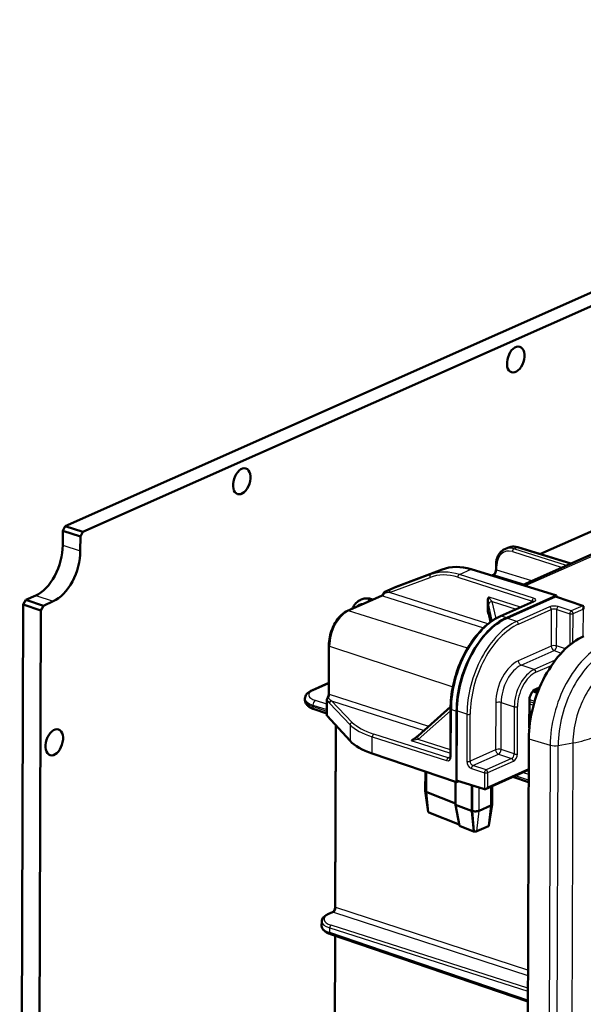
# Model space of a CAD drawing. Units: millimetres. Extents: x 1 to 1188, y 0 to 840.
# Drawn here: x 637 to 710, y 271 to 399 of the extents above; entities that cross this region are included whole.
import ezdxf

# ---------------------------------------------------------------- set-up
doc = ezdxf.new("R2010")
doc.units = ezdxf.units.MM
doc.layers.add('Sichtbar (ISO)', color=7, linetype='Continuous', lineweight=50)
doc.layers.add('Sichtbar schmal (ISO)', color=1, linetype='Continuous', lineweight=25)

msp = doc.modelspace()

# ---------------------------------------------------------------- linework, layer by layer
at = {"layer": 'Sichtbar (ISO)'}
for p, q in [((642.46873429, 333.17832635), (790.46835432, 398.99670383)), ((792.75618384, 398.25354736), (644.75656381, 332.43516987)), ((701.83928772, 325.52843193), (737.31855443, 341.30676817)), ((727.17009726, 339.81281797), (704.11052208, 329.55776581)), ((642.46873429, 333.17832635), (642.14377661, 332.57192285)), ((644.75656381, 332.43516987), (642.46873429, 333.17832635)), ((642.13764885, 330.72164432), (642.14377661, 332.57192285)), ((642.14377661, 332.57192285), (644.43160612, 331.82876637)), ((644.43160612, 331.82876637), (644.42547837, 329.97848784)), ((644.43160612, 331.82876637), (644.75656381, 332.43516987)), ((699.94779128, 330.38685943), (699.53838379, 330.20478776)), ((701.25365904, 330.43955411), (708.11817638, 328.32077872)), ((691.39197476, 327.55239707), (685.45948343, 325.32646389)), ((706.25889442, 324.1642932), (695.17031052, 327.58685266)), ((698.4054533, 328.13661131), (698.4035598, 327.56486737)), ((698.06178038, 326.86776995), (697.83163342, 326.76541902)), ((685.45111294, 325.32303598), (683.97800207, 324.66791425)), ((637.33440292, 323.59715106), (638.62810589, 324.17248653)), ((679.13428066, 322.18948906), (683.54860374, 324.15262642)), ((682.25506943, 323.70601726), (682.4258358, 323.65330917)), ((706.1180149, 324.05545244), (699.79022637, 321.2413589)), ((699.79037956, 321.28761586), (706.25889442, 324.1642932)), ((709.67760567, 322.8407529), (706.1180149, 324.05545244)), ((706.25889442, 324.1642932), (706.25837534, 324.00755486)), ((636.55354041, 185.33002502), (637.00944524, 322.99074756)), ((637.33440292, 323.59715106), (637.00944524, 322.99074756)), ((637.00944524, 322.99074756), (639.29727476, 322.24759109)), ((639.62223244, 322.85399459), (637.33440292, 323.59715106)), ((639.29727476, 322.24759109), (639.62223244, 322.85399459)), ((640.91593541, 323.42933005), (639.62223244, 322.85399459)), ((680.77209565, 323.5954606), (680.89009357, 323.64793662)), ((697.34729379, 322.15381558), (697.35204651, 323.58890286)), ((703.25321284, 323.39971647), (698.98118285, 321.49985968)), ((639.29727476, 322.24759109), (638.84136993, 184.58686854)), ((697.70431272, 320.7531176), (697.43428724, 322.02112101)), ((676.67636194, 311.38755549), (676.69727082, 317.70100409)), ((674.47957261, 311.8407304), (676.68110523, 312.81979578)), ((703.32642313, 311.81831343), (703.83994334, 311.65813993)), ((703.40550792, 311.861846), (704.03323831, 312.1410102)), ((673.58877526, 310.61969313), (673.58930379, 310.77928461)), ((676.4472321, 310.67396397), (676.44025639, 308.56764314)), ((692.50679327, 309.70262663), (688.30020111, 305.96714794)), ((702.72861429, 307.00102333), (702.74040581, 310.56148015)), ((674.79352367, 309.40758111), (676.44117601, 308.84532476)), ((676.45780421, 308.52843112), (679.45572488, 305.27816226)), ((692.50402205, 309.47204936), (692.48378715, 303.36211104)), ((693.26058717, 299.90815324), (693.29122593, 309.15954588)), ((693.32356851, 309.17392927), (693.29359631, 300.12380609)), ((677.5995434, 307.29058671), (677.521495, 283.72382881)), ((702.12481986, 145.50681994), (702.6548705, 305.55591269)), ((693.26058717, 299.90815324), (682.33572294, 303.63622996)), ((689.23046119, 301.28342148), (689.22222108, 298.79531456)), ((697.05760962, 299.02616933), (702.64146934, 301.50942291)), ((693.14949596, 299.94606278), (693.13972634, 296.99612034)), ((693.56035955, 300.04146798), (693.26058717, 299.90815324)), ((693.29359631, 300.12380609), (696.90653099, 299.00865164)), ((695.25950895, 296.17823006), (695.27055504, 299.51360565)), ((695.29185152, 296.19261345), (695.30281701, 299.5036478)), ((697.89674188, 297.05984104), (697.90450129, 299.40279891)), ((700.59956566, 300.60134769), (702.63616033, 299.90636595)), ((689.59862782, 296.08263493), (689.22319568, 298.78095617)), ((693.14030662, 297.17133853), (689.42461815, 298.60750824)), ((695.21470589, 296.19410941), (693.13972634, 296.99612034)), ((693.13972634, 296.99612034), (693.66184498, 294.2479831)), ((697.74244184, 296.90097646), (696.20800138, 296.21858024)), ((697.49244397, 294.28213897), (697.89574861, 297.04651454)), ((693.62533483, 294.4401519), (689.6894479, 296.0029982)), ((695.50579616, 293.51642879), (695.25950895, 296.17823006)), ((695.53813234, 293.53080934), (695.29185152, 296.19261345)), ((695.4862511, 293.52355519), (693.66184498, 294.2479831)), ((695.53813234, 293.53080934), (695.50579616, 293.51642879)), ((697.43228229, 294.22538587), (695.89784183, 293.54298965)), ((677.17965675, 283.02678965), (676.58584158, 282.76270822)), ((675.76682627, 281.83484429), (675.76491988, 281.25920703)), ((702.54184922, 271.42907157), (676.90355997, 280.17805988)), ((677.50906781, 279.97143217), (677.38362056, 242.09256191))]:
    msp.add_line(p, q, dxfattribs=at)
for centre, start, end in [((684.09990666, 324.39379882), 113.9756671872, 158.4858105603), ((676.74723045, 310.67297043), 144.64968649, 179.8102485116)]:
    msp.add_arc(centre, 0.3, start, end, dxfattribs=at)
for centre in [(700.9593791, 354.84310599), (665.38254736, 339.02138064), (641.04901972, 305.10535901)]:
    msp.add_ellipse(centre, major_axis=(-0.54064524, -1.6643926), ratio=0.5975463297, dxfattribs=at)
for centre, major_axis, ratio, start_param, end_param in [((638.64465083, 329.16823856), (1.66827674, 5.13584002), 0.5975463297, 3.6347777849, 5.2055741117), ((640.93248035, 328.42508208), (-1.66827674, -5.13584002), 0.5975463297, 0.4931851313, 2.0639814581), ((695.20671495, 318.31441408), (4.12474133, -9.10981512), 0.7114781804, 2.5795809211, 3.0944530504), ((685.57392564, 325.0493244), (0.12374224, -0.27329445), 0.7114781804, 3.0944530504, 3.1368193339), ((709.480642, 322.47757317), (0.22723369, 0.34848215), 0.5646717201, 4.8637069287, 6.4257766092), ((699.7597408, 312.03622322), (3.08940137, 9.51081485), 0.5975463297, 0.4931851313, 2.0639814581), ((699.7597408, 312.03622322), (-3.07395436, -9.46326078), 0.5975463297, 3.6347777849, 5.2055741117), ((709.77023685, 308.72025776), (-3.39834151, -10.46189634), 0.5975463297, 3.6347777849, 5.2055741117), ((676.74024862, 308.56480053), (-0.29999, 0.00316402), 0.3848130821, 0.0027841247, 0.3477863047), ((688.87053858, 306.49047595), (-9.9996668, 0.10546726), 0.3848130821, 0.3477863047, 0.862658434), ((702.41712998, 303.53382678), (-0.22723369, -0.34848215), 0.5646717201, 1.7221142751, 1.732576598), ((689.92221724, 298.79299631), (-0.69999616, 0.00231825), 0.3796155346, 0, 0.781334493), ((697.0995017, 299.3731284), (-0.22723369, -0.34848215), 0.5646717201, 0.1600445945, 1.7221142751), ((697.24674545, 297.06199369), (0.64999644, -0.00215266), 0.3796155346, 5.580989936, 6.2831853072), ((689.91297707, 296.08629636), (-0.31479811, 0.00332029), 0.3848130386, 0.057620699, 0.7852636554), ((695.71230499, 296.37959747), (-0.69999616, 0.00231825), 0.3796155346, 0.781334493, 0.8686009556), ((695.71230499, 296.37959747), (-0.64999644, 0.00215266), 0.3796155346, 0.8686009556, 2.4393972824), ((697.23777729, 294.28650568), (0.25504076, 0.00098774), 0.3743865707, 5.5783311959, 6.2271031958), ((695.7028461, 293.60426933), (0.30503266, -0.00321729), 0.3848130386, 3.926856309, 4.0141270863), ((695.70333683, 293.60410946), (0.25505064, 0.00098778), 0.3743865707, 4.0063360461, 5.5782812871)]:
    msp.add_ellipse(centre, major_axis=major_axis, ratio=ratio, start_param=start_param, end_param=end_param, dxfattribs=at)
for points, knots in [([(698.4054533, 328.13661131), (698.40606198, 328.32040204), (698.42181025, 328.50052286), (698.48414295, 328.84699081), (698.53073303, 329.01335078), (698.65468435, 329.32578592), (698.73207834, 329.47187504), (698.91645536, 329.73670685), (699.02349643, 329.85541922), (699.26343445, 330.05792265), (699.39633063, 330.1416139), (699.53838379, 330.20478776)], [0, 0, 0, 0, 0.2009662536, 0.2009662536, 0.4019325071, 0.4019325071, 0.6028987607, 0.6028987607, 0.8038650142, 0.8038650142, 1.0048312678, 1.0048312678, 1.0048312678, 1.0048312678]), ([(701.25365904, 330.43955411), (701.1648804, 330.46695618), (701.07544401, 330.48859234), (700.89631763, 330.51970238), (700.8066264, 330.52917365), (700.62822581, 330.53543983), (700.53951689, 330.53223093), (700.36451087, 330.51283974), (700.27821696, 330.49665383), (700.10961429, 330.45134632), (700.02731109, 330.42222347), (699.94779128, 330.38685943)], [-1.56206968053, -1.56206968053, -1.56206968053, -1.56206968053, -1.45062199798, -1.45062199798, -1.33917431543, -1.33917431543, -1.22772663287, -1.22772663287, -1.11627895032, -1.11627895032, -1.00483126777, -1.00483126777, -1.00483126777, -1.00483126777]), ([(698.4035598, 327.56486737), (698.40341042, 327.51976209), (698.39915603, 327.47073919), (698.38157617, 327.36829347), (698.36790751, 327.31478496), (698.33217263, 327.2104837), (698.31001485, 327.15974029), (698.26063679, 327.067958), (698.23350482, 327.02678785), (698.17950055, 326.95879362), (698.15267031, 326.93147061), (698.10487129, 326.89153685), (698.08373746, 326.87831172), (698.06545421, 326.86944029), (698.06358208, 326.8685712), (698.06178038, 326.86776995)], [5.1760822795, 5.1760822795, 5.1760822795, 5.1760822795, 5.4310092505, 5.4310092505, 5.696050534, 5.696050534, 5.9640594986, 5.9640594986, 6.2274167404, 6.2274167404, 6.4793715564, 6.4793715564, 6.7183730941, 6.7183730941, 6.7467263073, 6.7467263073, 6.7467263073, 6.7467263073]), ([(682.25506943, 323.70601726), (682.16418498, 323.7340693), (682.07218906, 323.75635446), (681.88703662, 323.78851109), (681.79387773, 323.79837824), (681.60775961, 323.80491549), (681.51480081, 323.80157926), (681.33078503, 323.78118975), (681.23973311, 323.76413044), (681.06149848, 323.71623459), (680.97432479, 323.68539592), (680.89009357, 323.64793662)], [-1.56206968053, -1.56206968053, -1.56206968053, -1.56206968053, -1.45062199798, -1.45062199798, -1.33917431543, -1.33917431543, -1.22772663287, -1.22772663287, -1.11627895032, -1.11627895032, -1.00483126777, -1.00483126777, -1.00483126777, -1.00483126777]), ([(683.54860374, 324.15262642), (683.56099757, 324.1581382), (683.57675856, 324.16695265), (683.6122334, 324.19272619), (683.63191053, 324.20965471), (683.67235229, 324.25133553), (683.69311203, 324.27606648), (683.73346003, 324.3320581), (683.75305052, 324.3633083), (683.78937214, 324.43054105), (683.8061052, 324.46651858), (683.82080863, 324.50381831)], [-0.78536008719, -0.78536008719, -0.78536008719, -0.78536008719, -0.59035769518, -0.59035769518, -0.39535530317, -0.39535530317, -0.20035291116, -0.20035291116, -0.00535051916, -0.00535051916, 0.18965187285, 0.18965187285, 0.18965187285, 0.18965187285]), ([(697.35204651, 323.58890286), (697.35216974, 323.62611318), (697.35491114, 323.66243981), (697.36854882, 323.7483022), (697.3826378, 323.79599133), (697.4157925, 323.86376164), (697.43093461, 323.88737693), (697.46582115, 323.92808569), (697.48523637, 323.9449812), (697.50737068, 323.9587806), (697.50782402, 323.95906116), (697.50827819, 323.95934016)], [0, 0, 0, 0, 0.012066395004, 0.012066395004, 0.029758860359, 0.029758860359, 0.040771612561, 0.040771612561, 0.051612050821, 0.051612050821, 0.051838305693, 0.051838305693, 0.051838305693, 0.051838305693]), ([(679.76207625, 322.46868226), (679.76796492, 322.48447964), (679.77400924, 322.50019447), (679.84345096, 322.67523118), (679.92299671, 322.82575988), (680.11460286, 323.10097534), (680.22676313, 323.22561604), (680.48004189, 323.43937882), (680.62116308, 323.52833788), (680.77209565, 323.5954606)], [0.38222865761, 0.38222865761, 0.38222865761, 0.38222865761, 0.40193250711, 0.40193250711, 0.60289876066, 0.60289876066, 0.80386501421, 0.80386501421, 1.00483126777, 1.00483126777, 1.00483126777, 1.00483126777]), ([(703.25321284, 323.39971647), (703.26785137, 323.40622651), (703.27956087, 323.41239565), (703.29615476, 323.42229423), (703.30100468, 323.42604116), (703.30246133, 323.42725886), (703.3025645, 323.42735589), (703.30255899, 323.42735643)], [0, 0, 0, 0, 0.14043907425, 0.14043907425, 0.28087814849, 0.28087814849, 0.30558185532, 0.30558185532, 0.30558185532, 0.30558185532]), ([(679.13428066, 322.18948906), (678.86461726, 322.06956438), (678.60356327, 321.89297795), (678.11491415, 321.44927049), (677.88723898, 321.18195136), (677.48104639, 320.58129572), (677.30262779, 320.24797122), (677.00942624, 319.54498634), (676.89470466, 319.17542463), (676.73922169, 318.43270649), (676.69845863, 318.05966503), (676.69727082, 317.70100409)], [0, 0, 0, 0, 0.3141592654, 0.3141592654, 0.6283185307, 0.6283185307, 0.9424777961, 0.9424777961, 1.2566370614, 1.2566370614, 1.5707963268, 1.5707963268, 1.5707963268, 1.5707963268]), ([(698.98118285, 321.49985968), (698.29043036, 321.1926683), (697.60803948, 320.73347387), (696.31719862, 319.56135326), (695.70879824, 318.84834667), (694.61892448, 317.23670026), (694.1376604, 316.33823583), (693.34621172, 314.44064542), (693.036169, 313.44181113), (692.61664484, 311.43780899), (692.50720439, 310.43295991), (692.50402205, 309.47204936)], [0, 0, 0, 0, 0.3141592654, 0.3141592654, 0.6283185307, 0.6283185307, 0.9424777961, 0.9424777961, 1.2566370614, 1.2566370614, 1.5707963268, 1.5707963268, 1.5707963268, 1.5707963268]), ([(697.50073281, 321.68101068), (697.50028149, 321.68158901), (697.499831, 321.68216835), (697.47739647, 321.71112319), (697.44858828, 321.75320534), (697.39842455, 321.86110683), (697.38090273, 321.91320354), (697.35399321, 322.02896467), (697.34709078, 322.09251772), (697.34729379, 322.15381558)], [-0.000226981164, -0.000226981164, -0.000226981164, -0.000226981164, 0, 0, 0.011097299805, 0.011097299805, 0.020530850583, 0.020530850583, 0.031922868237, 0.031922868237, 0.031922868237, 0.031922868237]), ([(697.43428724, 322.02112101), (697.43237806, 322.03008627), (697.4307389, 322.03694171), (697.42909079, 322.04334845), (697.42867566, 322.04473291), (697.42868046, 322.04472677)], [-1.56214516851, -1.56214516851, -1.56214516851, -1.56214516851, -1.46174555273, -1.46174555273, -1.4008708179, -1.4008708179, -1.4008708179, -1.4008708179]), ([(673.58930379, 310.77928461), (673.58965595, 310.88561837), (673.61074182, 310.99114878), (673.68332705, 311.18191205), (673.73399236, 311.26733835), (673.85078598, 311.41858441), (673.91698187, 311.48486241), (674.06003769, 311.60445019), (674.1370581, 311.65782498), (674.30095751, 311.7555941), (674.38789271, 311.79995852), (674.47957261, 311.8407304)], [-0.70219537122, -0.70219537122, -0.70219537122, -0.70219537122, -0.56175629698, -0.56175629698, -0.42131722273, -0.42131722273, -0.28087814849, -0.28087814849, -0.14043907424, -0.14043907424, 0, 0, 0, 0]), ([(676.67636194, 311.38755549), (676.6762477, 311.35305997), (676.67374988, 311.31627092), (676.66365988, 311.24053762), (676.65607223, 311.20159628), (676.63605726, 311.12395316), (676.62363178, 311.08525346), (676.59466916, 311.01037241), (676.57813185, 310.97419378), (676.54212368, 310.90645086), (676.52265094, 310.87489142), (676.5025415, 310.84654266)], [-0.78536008719, -0.78536008719, -0.78536008719, -0.78536008719, -0.59035769518, -0.59035769518, -0.39535530317, -0.39535530317, -0.20035291116, -0.20035291116, -0.00535051916, -0.00535051916, 0.18965187285, 0.18965187285, 0.18965187285, 0.18965187285]), ([(703.40550792, 311.861846), (703.3567858, 311.84017831), (703.30081018, 311.80495494), (703.18787624, 311.70749875), (703.13114994, 311.64650539), (703.02253285, 311.50125409), (702.97080211, 311.41651729), (702.87967482, 311.23111716), (702.84056841, 311.1301841), (702.78054999, 310.92395325), (702.75975501, 310.81866013), (702.74343006, 310.66398684), (702.74057232, 310.61175774), (702.74040581, 310.56148015)], [0, 0, 0, 0, 0.2852627796, 0.2852627796, 0.5599267715, 0.5599267715, 0.841549914, 0.841549914, 1.129252009, 1.129252009, 1.4185666642, 1.4185666642, 1.5707963268, 1.5707963268, 1.5707963268, 1.5707963268]), ([(673.58877526, 310.61969313), (673.58834595, 310.49006207), (673.61828806, 310.36185839), (673.71867627, 310.13683045), (673.78758974, 310.0391614), (673.94447066, 309.86851396), (674.03281804, 309.79485946), (674.22470345, 309.66254354), (674.32847144, 309.60390198), (674.55046145, 309.49768013), (674.66872858, 309.45016706), (674.79352367, 309.40758111)], [0.70219537122, 0.70219537122, 0.70219537122, 0.70219537122, 0.87417023309, 0.87417023309, 1.04614509495, 1.04614509495, 1.21811995681, 1.21811995681, 1.39009481867, 1.39009481867, 1.56206968053, 1.56206968053, 1.56206968053, 1.56206968053]), ([(688.30020111, 305.96714794), (688.26270546, 305.93385158), (688.22075521, 305.89809089), (688.13066762, 305.82418346), (688.08252538, 305.78602723), (687.98276256, 305.70954744), (687.9311411, 305.67122176), (687.82721011, 305.59648887), (687.77489999, 305.56008149), (687.67247248, 305.49115641), (687.62235113, 305.45863825), (687.57483777, 305.42899419)], [-1.5621451685, -1.5621451685, -1.5621451685, -1.5621451685, -1.3519771938, -1.3519771938, -1.1418092191, -1.1418092191, -0.9316412444, -0.9316412444, -0.7214732697, -0.7214732697, -0.511305295, -0.511305295, -0.511305295, -0.511305295]), ([(687.49958902, 305.28212624), (687.49943261, 305.28240287), (687.49927792, 305.28267963), (687.49164676, 305.2964947), (687.48525438, 305.31576211), (687.4981902, 305.36010307), (687.51272319, 305.38008118), (687.54574621, 305.4093612), (687.55940799, 305.41936966), (687.57483551, 305.42899469)], [-0.000226981164, -0.000226981164, -0.000226981164, -0.000226981164, 0, 0, 0.011097299805, 0.011097299805, 0.020530850583, 0.020530850583, 0.025676741249, 0.025676741249, 0.025676741249, 0.025676741249]), ([(692.37896633, 303.10336493), (692.38710288, 303.10698341), (692.39485849, 303.11171329), (692.41150187, 303.12576), (692.42038344, 303.1351708), (692.43846197, 303.16113807), (692.44759538, 303.17771698), (692.46382456, 303.2186247), (692.47088377, 303.24292997), (692.48081403, 303.29812601), (692.48367747, 303.32899304), (692.48378715, 303.36211104)], [-1.0048312678, -1.0048312678, -1.0048312678, -1.0048312678, -0.8038650142, -0.8038650142, -0.6028987607, -0.6028987607, -0.4019325071, -0.4019325071, -0.2009662536, -0.2009662536, 0, 0, 0, 0]), ([(675.76682627, 281.83484429), (675.76710722, 281.91967664), (675.78377955, 282.0040381), (675.84319555, 282.16019094), (675.88543869, 282.23209812), (675.98679289, 282.36335036), (676.04594429, 282.42297009), (676.17785308, 282.5332395), (676.25070646, 282.58392792), (676.40901143, 282.67835985), (676.49449635, 282.72208518), (676.58584158, 282.76270822)], [-0.70219537122, -0.70219537122, -0.70219537122, -0.70219537122, -0.56175629698, -0.56175629698, -0.42131722273, -0.42131722273, -0.28087814849, -0.28087814849, -0.14043907424, -0.14043907424, 0, 0, 0, 0]), ([(677.521495, 283.72382881), (677.52134571, 283.67874953), (677.5170942, 283.62975423), (677.49952502, 283.52736028), (677.48586401, 283.47387573), (677.45014458, 283.36960703), (677.42799344, 283.3188726), (677.37862104, 283.2270889), (677.35148702, 283.18591031), (677.29746739, 283.11788792), (677.27062386, 283.0905479), (677.22279195, 283.05058234), (677.20163927, 283.03734398), (677.18333578, 283.02846237), (677.18146102, 283.02759204), (677.17965675, 283.02678965)], [-0.4635410001, -0.4635410001, -0.4635410001, -0.4635410001, -0.2086973815, -0.2086973815, 0.0562672421, 0.0562672421, 0.3242362314, 0.3242362314, 0.5876085413, 0.5876085413, 0.8396311496, 0.8396311496, 1.078729393, 1.078729393, 1.1071030277, 1.1071030277, 1.1071030277, 1.1071030277]), ([(675.76491988, 281.25920703), (675.76457462, 281.15495609), (675.78838167, 281.05150578), (675.87198506, 280.86410232), (675.93086148, 280.77964306), (676.07121681, 280.62697135), (676.152923, 280.55835396), (676.33577354, 280.43226811), (676.43705487, 280.37481223), (676.65746279, 280.26934741), (676.77661517, 280.22137941), (676.90355997, 280.17805988)], [0.70219537122, 0.70219537122, 0.70219537122, 0.70219537122, 0.87417023308, 0.87417023308, 1.04614509495, 1.04614509495, 1.21811995681, 1.21811995681, 1.39009481867, 1.39009481867, 1.56206968053, 1.56206968053, 1.56206968053, 1.56206968053])]:
    msp.add_open_spline(points, degree=3, knots=knots, dxfattribs=at)
at = {"layer": 'Sichtbar schmal (ISO)'}
for p, q in [((702.16586884, 325.42763066), (738.17362185, 341.44099528)), ((704.17445478, 329.53803259), (727.28892806, 339.81749903)), ((642.13764885, 330.72164432), (644.42547837, 329.97848784)), ((700.73861621, 330.24185521), (701.16410358, 330.43107791)), ((707.54326114, 328.06510246), (700.73861621, 330.24185521)), ((701.16410358, 330.43107791), (708.07023479, 328.29945814)), ((700.54364903, 329.87802696), (706.9858586, 327.81721445)), ((691.39197476, 327.55239707), (689.92096006, 326.89820754)), ((693.64466314, 326.90836689), (695.17031052, 327.58685266)), ((698.50751361, 327.47822532), (698.50940712, 328.04996926)), ((684.59196059, 324.57190857), (689.83851098, 326.53504297)), ((689.92096006, 326.89820754), (684.67440967, 324.93507314)), ((693.44969595, 326.54453865), (703.09174925, 323.46012113)), ((703.28671644, 323.82394937), (693.64466314, 326.90836689)), ((697.89556612, 326.7456858), (698.18061118, 326.87245101)), ((698.18061118, 326.87245101), (702.12141308, 325.65389869)), ((703.0589713, 326.07084949), (698.50751361, 327.47822532)), ((683.9863112, 324.67131487), (685.45948343, 325.32646389)), ((638.62810589, 324.17248653), (640.91593541, 323.42933005)), ((679.2551079, 322.19355336), (683.66943097, 324.15669071)), ((681.97292362, 323.63279289), (682.10581032, 323.69189025)), ((682.10581032, 323.69189025), (682.34593315, 323.61777486)), ((683.66943097, 324.15669071), (696.76859174, 319.96637153)), ((697.35913765, 320.48778838), (684.59196059, 324.57190857)), ((701.58159919, 322.6563166), (697.50827819, 323.95934016)), ((682.20951783, 323.55710825), (681.97292362, 323.63279289)), ((697.42768823, 322.92233236), (697.87712113, 320.87550745)), ((698.40557023, 321.207871), (697.92421247, 323.40008931)), ((697.92421247, 323.40008931), (701.02419665, 322.40842859)), ((699.10201009, 321.50392398), (703.37404008, 323.40378076)), ((705.36064404, 322.70569896), (701.08861405, 320.80584218)), ((703.09174925, 323.46012113), (703.09131075, 323.32771538)), ((708.17831321, 322.1739877), (706.48284824, 322.73297622)), ((709.67760567, 322.8407529), (708.17831321, 322.1739877)), ((708.40418055, 321.82278936), (709.70942495, 322.40325753)), ((709.70942495, 322.40325753), (709.69765193, 318.84838779)), ((694.71583777, 317.33528837), (679.2551079, 322.19355336)), ((697.71287136, 320.75934121), (697.42500172, 322.11113839)), ((697.50073281, 321.68101068), (697.50718363, 321.67880936)), ((699.79037956, 321.28761586), (699.10201009, 321.50392398)), ((701.08861405, 320.80584218), (699.79022637, 321.2413589)), ((701.31448139, 320.45464384), (705.58651138, 322.35450062)), ((705.58651138, 322.35450062), (705.5707646, 317.59974987)), ((706.27215547, 317.62079972), (706.28788105, 322.36914797)), ((706.28788105, 322.36914797), (707.98334603, 321.81015945)), ((707.98334603, 321.81015945), (707.96986049, 317.738194)), ((708.39174148, 318.06680354), (708.40418055, 321.82278936)), ((676.78031576, 311.30091344), (676.80122464, 317.61436204)), ((676.80122464, 317.61436204), (692.80275977, 312.32474741)), ((705.5707646, 317.59974987), (701.29873461, 315.69989309)), ((707.41381227, 317.2443997), (706.27215547, 317.62079972)), ((701.67518018, 315.11456252), (705.94721016, 317.01441931)), ((705.94721016, 317.01441931), (706.88433091, 316.70545407)), ((703.35818677, 314.55003351), (701.67518018, 315.11456252)), ((706.10098916, 315.76981234), (703.35818677, 314.55003351)), ((703.58405411, 314.19883517), (705.62375253, 315.10592966)), ((674.68095134, 311.84750422), (676.68083067, 312.73689038)), ((704.11272448, 312.32862813), (703.51238629, 312.06164579)), ((689.66508792, 307.1791755), (676.78031576, 311.30091344)), ((703.76799083, 311.46751558), (703.15128556, 311.66479478)), ((703.26798875, 311.77585472), (703.81922902, 311.60391585)), ((674.62826297, 309.73803983), (674.6288924, 309.9280969)), ((676.44208263, 309.11907938), (674.62826297, 309.73803983)), ((674.6288924, 309.9280969), (676.44284021, 309.34782917)), ((676.44519018, 310.05740531), (674.9538377, 310.53447731)), ((676.45780421, 308.52843112), (676.46478203, 310.63538999)), ((676.77158369, 310.18761031), (679.46269249, 307.38203539)), ((679.74406356, 307.69779557), (677.05295476, 310.50337048)), ((677.05295476, 310.50337048), (689.07701855, 306.65696642)), ((698.37693897, 310.24753051), (698.35670407, 304.13759219)), ((699.05809495, 304.15864204), (699.07832984, 310.26858035)), ((699.07832984, 310.26858035), (700.77385382, 309.72741004)), ((700.77385382, 309.72741004), (700.75355992, 303.59965352)), ((701.17439444, 303.61228342), (701.19468835, 309.74003995)), ((702.66919041, 310.48815804), (702.64591293, 303.45951113)), ((702.73896332, 310.12591987), (703.27736832, 309.94555851)), ((703.34271022, 310.17724736), (702.73980219, 310.37921671)), ((702.74394014, 310.6585768), (703.42137784, 310.44186977)), ((688.30545768, 305.45053188), (692.50304827, 309.17801713)), ((692.58774097, 303.27546899), (692.60797586, 309.38540731)), ((692.60797586, 309.38540731), (693.29122593, 309.15954588)), ((694.63161298, 308.75643307), (693.32356851, 309.17392927)), ((694.63161298, 308.75643307), (694.61137808, 302.64649475)), ((695.03221261, 302.65912465), (695.0524475, 308.76906297)), ((677.62347465, 283.63784508), (677.70144194, 307.18011093)), ((679.46269249, 307.38203539), (679.45572488, 305.27816226)), ((682.33572294, 303.63622996), (682.34294932, 305.81823979)), ((682.34294932, 305.81823979), (691.98500262, 302.73382227)), ((692.17996981, 303.09765051), (682.5379165, 306.18206803)), ((687.49958902, 305.28212624), (692.48486436, 303.68737561)), ((692.48627435, 304.11312129), (688.30545768, 305.45053188)), ((702.6548705, 305.55591269), (705.44278588, 304.7416247)), ((705.44278588, 304.7416247), (704.91273524, 144.69253196)), ((705.93657631, 144.64668692), (706.46662695, 304.69577966)), ((706.46662695, 304.69577966), (708.39353786, 305.02669134)), ((708.39353786, 305.02669134), (707.86348722, 144.97759859)), ((692.46481302, 303.22432596), (692.17996981, 303.09765051)), ((698.35670407, 304.13759219), (695.03221261, 302.65912465)), ((695.41313476, 302.07578491), (698.73314964, 303.55226163)), ((698.73314964, 303.55226163), (700.42861461, 302.99327311)), ((700.75355992, 303.59965352), (699.05809495, 304.15864204)), ((702.64591293, 303.45951113), (702.64793061, 303.46040843)), ((697.10859973, 301.51679639), (695.41313476, 302.07578491)), ((700.42861461, 302.99327311), (697.10859973, 301.51679639)), ((697.33446707, 301.16559805), (700.65448195, 302.64207477)), ((689.42461815, 298.60750824), (689.43325106, 301.21422006)), ((695.21816757, 301.71195667), (696.91363254, 301.15296815)), ((696.91363254, 301.15296815), (696.90653099, 299.00865164)), ((702.64197437, 301.66191636), (697.32828465, 299.29881275)), ((697.32828465, 299.29881275), (697.33446707, 301.16559805)), ((702.63706695, 300.18012057), (700.9482623, 300.75642003)), ((701.93218091, 301.19398822), (702.63967515, 300.96766634)), ((695.22574521, 299.52743648), (695.21470589, 296.19410941)), ((689.6894479, 296.0029982), (689.42461815, 298.60750824)), ((696.20800138, 296.21858024), (696.21794542, 299.2211878)), ((697.74244184, 296.90097646), (697.75050056, 299.33431172)), ((697.43228229, 294.22538587), (697.74244184, 296.90097646)), ((695.21470589, 296.19410941), (695.4862511, 293.52355519)), ((695.29185152, 296.19261345), (695.25950895, 296.17823006)), ((695.89784183, 293.54298965), (696.20800138, 296.21858024)), ((676.70666882, 282.76677252), (677.30048399, 283.03085394)), ((677.30048399, 283.03085394), (702.55303846, 274.80766963)), ((702.55539448, 275.51907151), (677.62347465, 283.63784508)), ((676.80440355, 280.37633511), (676.80641891, 280.98487521)), ((702.54239319, 271.59332435), (676.80440355, 280.37633511)), ((676.80641891, 280.98487521), (702.54622689, 272.75091173)), ((702.54763688, 273.17665742), (677.00138609, 281.34870345)), ((677.48560021, 242.00657819), (677.61121678, 279.93657414))]:
    msp.add_line(p, q, dxfattribs=at)
for centre, major_axis, ratio, start_param, end_param in [((700.55321222, 327.37435025), (-1.08105799, 2.47416065), 0.7010494479, 5.730513997, 7.2925836775), ((700.74925676, 327.45999876), (1.20294044, -2.7482889), 0.7015737666, 2.588473654, 3.1457120668), ((701.17501013, 327.64933976), (-1.23556133, 2.73377943), 0.7109597426, 5.7216604511, 6.2788988639), ((700.73969357, 329.96367548), (-0.09140477, -0.28573619), 0.6069765657, 3.6321216618, 5.2028418362), ((701.16518093, 330.15289818), (0.08847811, 0.28665593), 0.5946502925, 0, 0.4843847024), ((698.70355815, 327.56387383), (-0.29999835, 0.00099353), 0.3796155346, 0, 0.8598743093), ((698.70545165, 328.13561777), (-0.29999835, 0.00099353), 0.3796155346, 0, 0.8598743093), ((690.03455552, 326.62069149), (-0.10513408, 0.28097478), 0.7126155565, 0.0427517128, 1.609184758), ((693.48405258, 317.54984822), (-3.88380094, 8.88865124), 0.7010494479, 5.730513997, 6.2453861263), ((693.68009712, 317.63549674), (4.00568169, -9.16278046), 0.701206774, 2.5887872441, 3.1036593734), ((693.64574049, 326.63018716), (-0.09140477, -0.28573619), 0.6069765657, 3.6321216618, 5.2028418362), ((698.18368497, 326.59365452), (-0.12190459, 0.27411543), 0.706279286, 5.7346735407, 6.2831853072), ((698.18605763, 327.33384362), (0.15826367, 0.47437581), 0.589935888, 3.6393377181, 5.2099817459), ((681.98357401, 320.85094083), (1.20411973, -2.74776835), 0.7019231506, 2.5881740945, 3.1454125072), ((682.11670702, 320.91014772), (-1.23432355, 2.73433428), 0.7106139349, 5.7219838424, 6.2792222552), ((682.10760591, 323.22825737), (0.14746352, 0.47775989), 0.5946502925, 0, 0.4843847024), ((683.67050833, 323.87851098), (-0.12190459, 0.27411543), 0.706279286, 5.7259468944, 6.2831853072), ((683.67292011, 324.61863305), (0.15568383, 0.47515319), 0.59194204, 3.6362780338, 4.6112899938), ((684.09990666, 324.39379882), (-0.27909803, 0.11001949), 0.0820817218, 5.3674718341, 6.2831853072), ((684.09990666, 324.39379882), (-0.10939738, 0.27934247), 0.4533458098, 0.0336452613, 1.0900975666), ((684.27058553, 324.42744455), (-1.11575817, -0.15904524), 0.0908535966, 4.4072921919, 5.0030004062), ((684.09990666, 324.39379882), (-0.12190459, 0.27411543), 0.706279286, 6.2408190237, 6.2831853072), ((684.15699007, 324.70496061), (-1.18624369, -0.460093), 0.0240730585, 4.2517207121, 4.8474289264), ((684.78800513, 324.65755709), (-0.10513408, 0.28097478), 0.7126155565, 0.0427517128, 1.609184758), ((697.92846637, 323.67656361), (-0.39298478, 0.36074976), 0.4124506378, 0.3518923197, 1.922612494), ((703.28779379, 323.54576964), (-0.09140477, -0.28573619), 0.6069765657, 3.6321216618, 5.2028418362), ((702.76393081, 323.59549697), (0.80001172, 0.00308525), 0.3743842852, 5.5783062065, 7.140375887), ((681.65683312, 320.7081933), (-1.00097962, 2.2908895), 0.7010494479, 5.9747358313, 6.6007689882), ((681.97471921, 323.16916001), (0.15234129, 0.47622698), 0.6069765657, 0.4905290082, 1.4101006736), ((697.43014654, 323.66243954), (0.04486569, -0.85373227), 0.0960593747, 4.7935821713, 5.7562838209), ((697.92600806, 322.93645643), (-0.48836568, -0.10723321), 0.9242688788, 4.5157647252, 6.0803904204), ((702.76500817, 323.31731724), (-0.50001169, -0.00406318), 0.3712301267, 3.5173171652, 3.9972207554), ((703.37511743, 323.12560103), (-0.12190459, 0.27411543), 0.706279286, 5.7259468944, 6.2831853072), ((705.97071052, 322.50106505), (-0.79997334, 0.00843738), 0.3848130821, 4.0217043802, 5.5837740607), ((705.35772843, 322.42881627), (0.12190459, -0.27411543), 0.706279286, 1.0048312678, 2.5669009483), ((705.96779491, 322.22418235), (0.49997297, -0.0074602), 0.3879146571, 0.8818308115, 2.443900492), ((706.47993263, 322.45609352), (-0.0939352, -0.28491433), 0.5880250879, 3.6374213683, 5.2081415427), ((679.24353963, 318.70050814), (1.16646424, 3.59099518), 0.5975463297, 0.4931851313, 2.0639814581), ((679.25618525, 321.91537363), (-0.12190459, 0.27411543), 0.706279286, 5.7259468944, 6.2831853072), ((699.07139546, 312.25981868), (3.08696784, 9.50332316), 0.5975463297, 0.4931851313, 2.0639814581), ((697.42255764, 321.3709654), (0.0459256, -0.86035923), 0.0945770042, 2.6015978093, 3.5642994589), ((697.92332155, 322.12526247), (-0.48903431, -0.10414146), 0.9195838841, 6.0862231674, 6.2831853072), ((697.92087747, 321.38508947), (-0.39329502, 0.37592527), 0.3931758543, 0.281805292, 0.3651542685), ((699.10308744, 321.22574425), (-0.12190459, 0.27411543), 0.706279286, 5.7259468944, 6.2831853072), ((708.1753976, 321.897105), (-0.0939352, -0.28491433), 0.5880250879, 3.6374213683, 5.2081415427), ((708.1753976, 321.897105), (0.29999835, -0.00099353), 0.3796155346, 4.0189202554, 5.580989936), ((708.1753976, 321.897105), (-0.12190459, 0.27411543), 0.706279286, 4.1464239214, 5.7084936019), ((701.05817401, 311.6144527), (-3.06936397, -9.44912911), 0.5975463297, 3.6347777849, 5.2055741117), ((701.28496048, 311.54078557), (2.97668546, 9.16381553), 0.5975463297, 0.4931851313, 2.0639814581), ((701.08569844, 320.52895948), (0.12190459, -0.27411543), 0.706279286, 1.0048312678, 2.5669009483), ((676.99726918, 317.70001055), (-0.29999835, 0.00099353), 0.3796155346, 0, 0.8598743093), ((712.43949649, 307.85320121), (-3.34167081, -10.28743392), 0.5975463297, 3.6347777849, 5.2055741117), ((705.95206952, 317.47589046), (0.20317432, -0.45685906), 0.706279286, 4.1464239214, 5.7084936019), ((705.95206952, 317.47589046), (-0.49999726, 0.00165589), 0.3796155346, 4.0189202554, 5.580989936), ((705.95206952, 317.47589046), (0.15655867, 0.47485722), 0.5880250879, 3.6374213683, 5.2081415427), ((713.09074381, 307.64165631), (3.16371781, 9.73960026), 0.5975463297, 0.4931851313, 2.0639814581), ((701.28496048, 311.54078557), (-1.38888846, -4.27573481), 0.5975463297, 3.6347777849, 5.2055741117), ((701.66293792, 311.41800702), (1.23442427, 3.80021218), 0.5975463297, 0.4931851313, 2.0639814581), ((701.68003953, 315.57603368), (0.20317432, -0.45685906), 0.706279286, 4.1464239214, 5.7084936019), ((713.77429106, 307.41961941), (-2.5698799, -7.91145241), 0.5975463297, 3.6347777849, 5.2055741117), ((703.34600352, 310.87129622), (-1.22847407, -3.78189431), 0.5975463297, 3.6347777849, 5.2055741117), ((703.57278999, 310.79762909), (1.13579556, 3.49658073), 0.5975463297, 0.4931851313, 2.0639814581), ((703.35527116, 314.27315082), (0.12190459, -0.27411543), 0.706279286, 1.0048312678, 2.5669009483), ((676.58754278, 311.24839108), (2.50003664, 0.00964141), 0.3743842852, 2.4367135529, 3.9987832335), ((674.68274693, 311.38387134), (-0.20317432, 0.45685906), 0.706279286, 5.7259468944, 6.2831853072), ((676.45885959, 311.15647537), (0.15568383, 0.47515319), 0.59194204, 4.2319862481, 5.2069982081), ((676.97636029, 311.38656196), (-0.29999835, 0.00099353), 0.3796155346, 0, 0.8598743093), ((703.50841123, 310.86137625), (-0.40081688, -1.23392681), 0.5975463297, 3.6347777849, 5.2055741117), ((703.28360333, 312.13596144), (0.12190459, -0.27411543), 0.706279286, 0, 1.0048312678), ((676.58870778, 310.59434885), (2.99991567, -0.0280086), 0.3839492436, 3.1439057425, 4.0037800518), ((676.58933837, 310.7847582), (-3.00003539, -0.00799916), 0.375258422, 6.2809419377, 7.140816247), ((674.95500386, 309.88078736), (-0.16148019, -0.47320624), 0.6003513611, 5.2144632117, 6.2831853072), ((674.9556333, 310.07084443), (-0.15234129, -0.47622698), 0.6069765657, 3.6321216618, 5.2028418362), ((676.74723045, 310.67297043), (-0.29999835, 0.00099353), 0.3796155346, 0, 0.34500218), ((676.74723045, 310.67297043), (0.26736364, 0.13607602), 0.709944351, 1.6247778552, 2.6812301605), ((676.77407658, 310.92770643), (0.40294548, -0.92047055), 0.4027879151, 4.8559435228, 5.4516517371), ((676.74723045, 310.67297043), (-0.24468895, 0.17357222), 0.3716061586, 5.4237495615, 6.2831853072), ((677.05652501, 310.96528688), (-0.70276049, 0.60817258), 0.3996700566, 1.3032835001, 1.8989917144), ((677.05403211, 310.22519075), (0.21650265, 0.20766945), 0.8734740152, 0.8772205597, 2.4436536049), ((698.75824389, 310.1236711), (0.49999726, -0.00165589), 0.3796155346, 0.8773276018, 2.4393972824), ((700.9659054, 309.8143556), (0.29999835, -0.00099353), 0.3796155346, 4.0189202554, 5.580989936), ((702.44040746, 310.56247369), (0.29999835, -0.00099353), 0.3796155346, 5.580989936, 6.2831853072), ((692.8040204, 309.47105583), (-0.29999835, 0.00099353), 0.3796155346, 0, 0.8598743093), ((694.82366455, 308.84337862), (0.29999835, -0.00099353), 0.3796155346, 4.0189202554, 5.580989936), ((679.74514091, 307.41961584), (0.21650265, 0.20766945), 0.8734740152, 0.8772205597, 2.4436536049), ((688.87776956, 308.67387372), (-10.00014155, -0.03642465), 0.3745416954, 0.3423975115, 0.8572696408), ((688.87669221, 308.95205345), (9.70014215, 0.03740867), 0.3743842852, 3.4839111041, 3.9987832335), ((682.53899386, 305.9038883), (0.09140477, 0.28573619), 0.6069765657, 0.4905290082, 2.0612491826), ((688.63219858, 305.59327941), (-0.33199747, 0.37386854), 0.6953028699, 0, 1.3485375802), ((705.05123398, 307.79535644), (-7.99995613, 0.02649426), 0.3796155346, 2.0030649694, 2.4393972824), ((688.1147444, 305.36317794), (-0.64398588, -0.10414332), 0.0899480339, 4.3972224874, 5.9679426618), ((706.04883896, 305.0418628), (0.99999452, -0.00331178), 0.3796155346, 4.0625534867, 5.144657623), ((691.98216909, 303.47565241), (-0.32031348, 0.73308464), 0.7010494479, 2.5889213434, 4.1509910239), ((692.78378551, 303.36111751), (-0.29999835, 0.00099353), 0.3796155346, 0, 0.8598743093), ((698.73800899, 304.01373278), (0.20317432, -0.45685906), 0.706279286, 4.1464239214, 5.7084936019), ((698.73800899, 304.01373278), (-0.49999726, 0.00165589), 0.3796155346, 4.0189202554, 5.580989936), ((698.73800899, 304.01373278), (0.15655867, 0.47485722), 0.5880250879, 3.6374213683, 5.2081415427), ((700.42811079, 303.45651248), (-0.15315171, -0.47597556), 0.6033121497, 0.4915019844, 2.0622221587), ((700.65689374, 303.38219683), (0.24712396, 0.76087965), 0.5975842819, 3.6347715151, 5.2054916895), ((700.94561149, 303.68659907), (0.29999835, -0.00099353), 0.3796155346, 4.0189202554, 5.580989936), ((692.18104716, 302.81947078), (0.09140477, 0.28573619), 0.6069765657, 0.4905290082, 2.0612491826), ((692.17821362, 303.56130092), (0.19844786, -0.45894677), 0.6978975245, 5.7331590206, 6.2903974333), ((695.22598194, 302.45032804), (0.32997931, -0.72878521), 0.7114781804, 4.1416506016, 5.7037202822), ((694.80342965, 302.7334403), (0.29999835, -0.00099353), 0.3796155346, 4.0189202554, 5.580989936), ((695.41803352, 302.53727359), (-0.20811678, 0.45464465), 0.7145817903, 0.9970910753, 2.5591607558), ((695.41021915, 301.79890222), (0.0939352, 0.28491433), 0.5880250879, 0.4958287148, 2.0665488891), ((700.425699, 302.71639041), (0.12190459, -0.27411543), 0.706279286, 1.0048312678, 2.5669009483), ((697.10568412, 301.2399137), (-0.0939352, -0.28491433), 0.5880250879, 3.6374213683, 5.2081415427), ((697.10568412, 301.2399137), (0.29999835, -0.00099353), 0.3796155346, 4.0189202554, 5.580989936), ((697.10568412, 301.2399137), (-0.12190459, 0.27411543), 0.706279286, 4.1464239214, 5.7084936019), ((678.76578758, 282.11973032), (2.70003957, 0.01041272), 0.3743842852, 2.4367135529, 3.9987832335), ((676.70774617, 282.48859279), (-0.12190459, 0.27411543), 0.706279286, 5.7259468944, 6.2831853072), ((677.30156134, 282.75267421), (-0.12190459, 0.27411543), 0.706279286, 5.7259468944, 6.2831853072), ((677.30393371, 283.49277875), (0.15427894, 0.475603), 0.5884133079, 3.634629759, 5.2052737867), ((677.82149336, 283.72283527), (-0.29999835, 0.00099353), 0.3796155346, 0, 0.8511476631), ((678.76686493, 281.84155059), (-3.00003889, -0.00942802), 0.374908874, 6.2807654622, 7.1406397715), ((678.76484831, 281.23263004), (2.9999095, -0.02946055), 0.384294897, 3.1440938191, 4.0039681284), ((677.00044809, 280.46198363), (-0.09688812, -0.28392375), 0.6003513611, 5.2144632117, 6.2831853072), ((677.00246345, 281.07052372), (0.09140477, 0.28573619), 0.6069765657, 0.4905290082, 2.0612491826)]:
    msp.add_ellipse(centre, major_axis=major_axis, ratio=ratio, start_param=start_param, end_param=end_param, dxfattribs=at)
for points in [[(702.73419236, 308.68532375), (702.81070387, 308.65984954), (702.88721543, 308.63437524), (702.96372704, 308.60890084)], [(703.05940364, 309.06815526), (702.95154165, 309.10417229), (702.84367979, 309.14018919), (702.73581806, 309.17620597)], [(702.7290925, 307.14541847), (702.73367231, 307.14395917), (702.73825212, 307.14249987), (702.74283194, 307.14104058)], [(702.81277313, 307.70843289), (702.78552994, 307.71714094), (702.75828677, 307.725849), (702.73104361, 307.73455707)]]:
    msp.add_open_spline(points, degree=3, dxfattribs=at)

doc.saveas('drawing.dxf')
